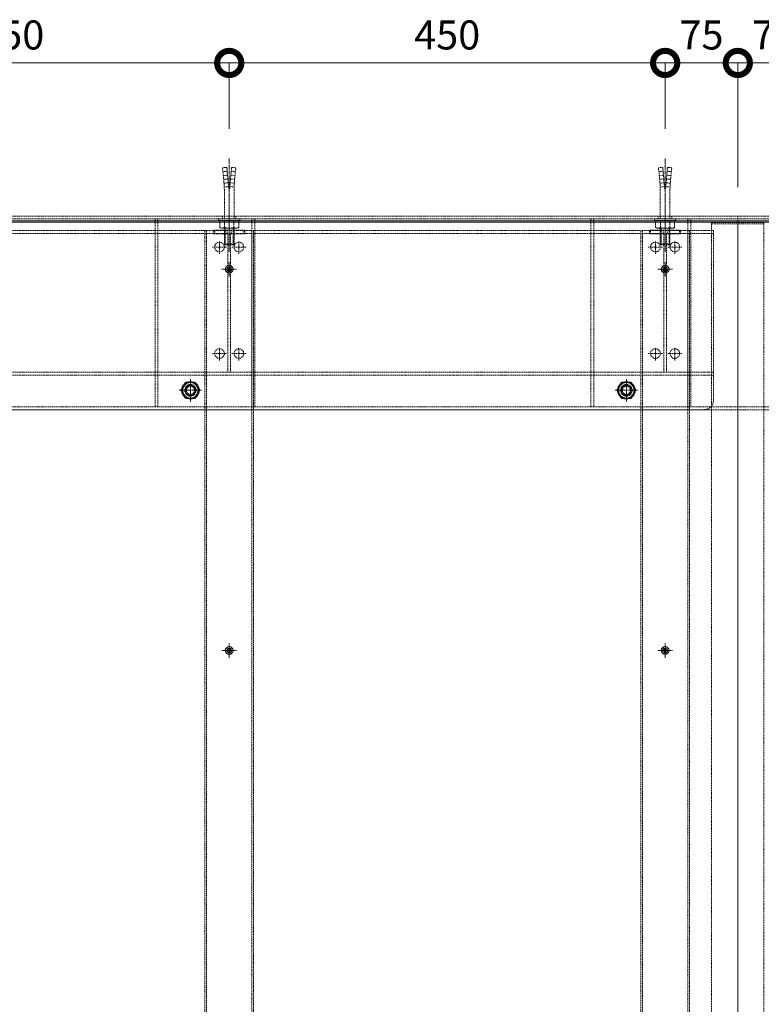
# Model space of a CAD drawing. Units: millimetres. Extents: x -12124 to 11439, y -3266 to 5038.
# Drawn here: x 1430 to 2196, y 4021 to 5038 of the extents above; entities that cross this region are included whole.
import ezdxf

# ---------------------------------------------------------------- set-up
doc = ezdxf.new("R2010")
doc.units = ezdxf.units.MM
doc.header["$LTSCALE"] = 0.2
doc.header["$PDMODE"] = 67
doc.linetypes.add('CENTER2', pattern=[28.575, 19.05, -3.175, 3.175, -3.175])
doc.linetypes.add('HIDDEN', pattern=[9.525, 6.35, -3.175])
for name, color, linetype, lineweight in [('(KE)ねじ・ボルトナット・アンカーボルト', 2, 'Continuous', 13), ('(KE)キャップ', 6, 'Continuous', 13), ('(KE)ブラケット(可動・固定)', 7, 'Continuous', 13), ('(KE)プレート(傾斜・保護)・ガイド', 4, 'Continuous', 13), ('(KE)ホルダー', 2, 'Continuous', 13), ('(KE)寸法', 7, 'Continuous', 9), ('(KE)本体(パネル・カバー・ジョイントPL)', 3, 'Continuous', 13)]:
    doc.layers.add(name, color=color, linetype=linetype, lineweight=lineweight)
doc.styles.add('(K)文字_異尺度_H3.0-1.0', font='MS Gothic.ttf', dxfattribs={"height": 3})
doc.dimstyles.new('kaneso異尺度対応_H3.0(YH)', dxfattribs={"dimscale": 6, "dimtxt": 3, "dimasz": 5, "dimexe": 0, "dimexo": 3, "dimgap": 1, "dimtad": 1, "dimdec": 1, "dimdsep": 46, "dimtxsty": '(K)文字_異尺度_H3.0-1.0', "dimblk": 'DOTSMALL', "dimcen": 0, "dimclrt": 2, "dimadec": 1, "dimazin": 0, "dimtfac": 1, "dimtdec": 1, "dimtmove": 1, "dimatfit": 3, "dimldrblk": 'DOTSMALL', "dimfxl": 1, "dimtfill": 1, "dimlwd": 9, "dimlwe": 9, "dimarcsym": 0})

# ---------------------------------------------------------------- blocks, each defined once
blk = doc.blocks.new('*U64')
at = {"layer": '(KE)本体(パネル・カバー・ジョイントPL)', "color": 0, "transparency": 16777216}
for p, q in [((-6, 0), (-0.75, 0)), ((0, 0.75), (0, 6)), ((0.75, 0), (6, 0)), ((0, -6), (0, -0.75))]:
    blk.add_line(p, q, dxfattribs=at)
at = {"layer": '(KE)本体(パネル・カバー・ジョイントPL)', "color": 0, "linetype": 'Continuous', "transparency": 16777216}
for p, q in [((-0.25, 0), (0.25, 0)), ((0, -0.25), (0, 0.25))]:
    blk.add_line(p, q, dxfattribs=at)
blk = doc.blocks.new('*U65')
at = {"layer": '(KE)本体(パネル・カバー・ジョイントPL)', "color": 0, "transparency": 16777216}
for p, q in [((-6, 0), (-0.75, 0)), ((0, 0.75), (0, 6)), ((0.75, 0), (6, 0)), ((0, -6), (0, -0.75))]:
    blk.add_line(p, q, dxfattribs=at)
at = {"layer": '(KE)本体(パネル・カバー・ジョイントPL)', "color": 0, "linetype": 'Continuous', "transparency": 16777216}
for p, q in [((-0.25, 0), (0.25, 0)), ((0, -0.25), (0, 0.25))]:
    blk.add_line(p, q, dxfattribs=at)
blk = doc.blocks.new('*U69')
at = {"layer": '(KE)本体(パネル・カバー・ジョイントPL)', "color": 0, "transparency": 16777216}
for p, q in [((0, 2.385), (0, 11.45)), ((-11.45, 0), (-2.385, 0)), ((2.385, 0), (11.45, 0)), ((0, -11.45), (0, -2.385))]:
    blk.add_line(p, q, dxfattribs=at)
at = {"layer": '(KE)本体(パネル・カバー・ジョイントPL)', "color": 0, "linetype": 'Continuous', "transparency": 16777216}
for p, q in [((-0.795, 0), (0.795, 0)), ((0, -0.795), (0, 0.795))]:
    blk.add_line(p, q, dxfattribs=at)
blk = doc.blocks.new('*U56')
at = {"layer": '(KE)本体(パネル・カバー・ジョイントPL)', "color": 0, "transparency": 16777216}
for p, q in [((-6, 0), (-0.75, 0)), ((0, 0.75), (0, 6)), ((0.75, 0), (6, 0)), ((0, -6), (0, -0.75))]:
    blk.add_line(p, q, dxfattribs=at)
at = {"layer": '(KE)本体(パネル・カバー・ジョイントPL)', "color": 0, "linetype": 'Continuous', "transparency": 16777216}
for p, q in [((-0.25, 0), (0.25, 0)), ((0, -0.25), (0, 0.25))]:
    blk.add_line(p, q, dxfattribs=at)
blk = doc.blocks.new('*U57')
at = {"layer": '(KE)本体(パネル・カバー・ジョイントPL)', "color": 0, "transparency": 16777216}
for p, q in [((-6, 0), (-0.75, 0)), ((0, 0.75), (0, 6)), ((0.75, 0), (6, 0)), ((0, -6), (0, -0.75))]:
    blk.add_line(p, q, dxfattribs=at)
at = {"layer": '(KE)本体(パネル・カバー・ジョイントPL)', "color": 0, "linetype": 'Continuous', "transparency": 16777216}
for p, q in [((-0.25, 0), (0.25, 0)), ((0, -0.25), (0, 0.25))]:
    blk.add_line(p, q, dxfattribs=at)
blk = doc.blocks.new('*U46')
at = {"layer": '(KE)本体(パネル・カバー・ジョイントPL)', "color": 0, "transparency": 16777216}
for p, q in [((0, 2.385), (0, 11.45)), ((-11.45, 0), (-2.385, 0)), ((2.385, 0), (11.45, 0)), ((0, -11.45), (0, -2.385))]:
    blk.add_line(p, q, dxfattribs=at)
at = {"layer": '(KE)本体(パネル・カバー・ジョイントPL)', "color": 0, "linetype": 'Continuous', "transparency": 16777216}
for p, q in [((-0.795, 0), (0.795, 0)), ((0, -0.795), (0, 0.795))]:
    blk.add_line(p, q, dxfattribs=at)
blk = doc.blocks.new('*U42')
at = {"layer": '(KE)ホルダー', "color": 0, "linetype": 'HIDDEN', "transparency": 16777216}
for p, q in [((-9.5, 0), (-1.8, 0)), ((0, 1.8), (0, 9.5)), ((1.8, 0), (9.5, 0)), ((0, -9.5), (0, -1.8))]:
    blk.add_line(p, q, dxfattribs=at)
at = {"layer": '(KE)ホルダー', "color": 0, "linetype": 'Continuous', "transparency": 16777216}
for p, q in [((-0.6, 0), (0.6, 0)), ((0, -0.6), (0, 0.6))]:
    blk.add_line(p, q, dxfattribs=at)
blk = doc.blocks.new('*U43')
at = {"layer": '(KE)ホルダー', "color": 0, "linetype": 'HIDDEN', "transparency": 16777216}
for p, q in [((-9.5, 0), (-1.8, 0)), ((0, 1.8), (0, 9.5)), ((1.8, 0), (9.5, 0)), ((0, -9.5), (0, -1.8))]:
    blk.add_line(p, q, dxfattribs=at)
at = {"layer": '(KE)ホルダー', "color": 0, "linetype": 'Continuous', "transparency": 16777216}
for p, q in [((-0.6, 0), (0.6, 0)), ((0, -0.6), (0, 0.6))]:
    blk.add_line(p, q, dxfattribs=at)
blk = doc.blocks.new('_DotSmall')
at = {"color": 0, "linetype": 'ByBlock', "const_width": 0.5}
blk.add_lwpolyline([(-0.0625, 0, 1), (0.0625, 0, 1)], format="xyb", close=True, dxfattribs=at)
blk = doc.blocks.new('*D79')
at = {"layer": '(KE)寸法', "color": 0, "lineweight": 9, "transparency": 16777216}
for p, q in [((1196.7, 4925.2), (1196.7, 4993.4)), ((1196.7, 4993.4), (1646.7, 4993.4)), ((1646.7, 4925.2), (1646.7, 4993.4))]:
    blk.add_line(p, q, dxfattribs=at)
at = {"layer": 'Defpoints', "color": 0, "transparency": 16777216}
for p in [(1646.7, 4993.4), (1196.7, 4895.2), (1646.7, 4895.2)]:
    blk.add_point(p, dxfattribs=at)
at = {"layer": '(KE)寸法', "color": 0, "lineweight": 9, "transparency": 16777216, "xscale": 50, "yscale": 50, "zscale": 50, "rotation": 180}
blk.add_blockref('_DotSmall', (1196.7, 4993.4), dxfattribs=at)
at = {"layer": '(KE)寸法', "color": 0, "lineweight": 9, "transparency": 16777216, "xscale": 50, "yscale": 50, "zscale": 50}
blk.add_blockref('_DotSmall', (1646.7, 4993.4), dxfattribs=at)
at = {"layer": '(KE)寸法', "color": 2, "transparency": 16777216, "insert": (1421.7, 5018.4), "char_height": 30, "attachment_point": 5, "style": '(K)文字_異尺度_H3.0-1.0', "bg_fill": 3, "box_fill_scale": 1.1, "bg_fill_color": 256, "bg_fill_true_color": 13158600, "bg_fill_transparency": 0}
blk.add_mtext('450', dxfattribs=at)
blk = doc.blocks.new('*D80')
at = {"layer": '(KE)寸法', "color": 0, "lineweight": 9, "transparency": 16777216}
for p, q in [((1646.7, 4925.2), (1646.7, 4993.4)), ((1646.7, 4993.4), (2096.7, 4993.4)), ((2096.7, 4925.2), (2096.7, 4993.4))]:
    blk.add_line(p, q, dxfattribs=at)
at = {"layer": 'Defpoints', "color": 0, "transparency": 16777216}
for p in [(2096.7, 4993.4), (1646.7, 4895.2), (2096.7, 4895.2)]:
    blk.add_point(p, dxfattribs=at)
at = {"layer": '(KE)寸法', "color": 0, "lineweight": 9, "transparency": 16777216, "xscale": 50, "yscale": 50, "zscale": 50, "rotation": 180}
blk.add_blockref('_DotSmall', (1646.7, 4993.4), dxfattribs=at)
at = {"layer": '(KE)寸法', "color": 0, "lineweight": 9, "transparency": 16777216, "xscale": 50, "yscale": 50, "zscale": 50}
blk.add_blockref('_DotSmall', (2096.7, 4993.4), dxfattribs=at)
at = {"layer": '(KE)寸法', "color": 2, "transparency": 16777216, "insert": (1871.7, 5018.4), "char_height": 30, "attachment_point": 5, "style": '(K)文字_異尺度_H3.0-1.0', "bg_fill": 3, "box_fill_scale": 1.1, "bg_fill_color": 256, "bg_fill_true_color": 13158600, "bg_fill_transparency": 0}
blk.add_mtext('450', dxfattribs=at)
blk = doc.blocks.new('*D81')
at = {"layer": '(KE)寸法', "color": 0, "lineweight": 9, "transparency": 16777216}
for p, q in [((2096.7, 4925.2), (2096.7, 4993.4)), ((2096.7, 4993.4), (2171.7, 4993.4)), ((2171.7, 4865.2), (2171.7, 4993.4))]:
    blk.add_line(p, q, dxfattribs=at)
at = {"layer": 'Defpoints', "color": 0, "transparency": 16777216}
for p in [(2171.7, 4993.4), (2096.7, 4895.2), (2171.7, 4835.2)]:
    blk.add_point(p, dxfattribs=at)
at = {"layer": '(KE)寸法', "color": 0, "lineweight": 9, "transparency": 16777216, "xscale": 50, "yscale": 50, "zscale": 50, "rotation": 180}
blk.add_blockref('_DotSmall', (2096.7, 4993.4), dxfattribs=at)
at = {"layer": '(KE)寸法', "color": 0, "lineweight": 9, "transparency": 16777216, "xscale": 50, "yscale": 50, "zscale": 50}
blk.add_blockref('_DotSmall', (2171.7, 4993.4), dxfattribs=at)
at = {"layer": '(KE)寸法', "color": 2, "transparency": 16777216, "insert": (2134.2, 5018.4), "char_height": 30, "attachment_point": 5, "style": '(K)文字_異尺度_H3.0-1.0', "bg_fill": 3, "box_fill_scale": 1.1, "bg_fill_color": 256, "bg_fill_true_color": 13158600, "bg_fill_transparency": 0}
blk.add_mtext('75', dxfattribs=at)
blk = doc.blocks.new('*U98')
at = {"layer": '(KE)ねじ・ボルトナット・アンカーボルト', "color": 0, "linetype": 'CENTER2', "transparency": 16777216}
for p, q in [((-7.5, 0), (-1.2, 0)), ((0, 1.2), (0, 7.5)), ((1.2, 0), (7.5, 0)), ((0, -7.5), (0, -1.2))]:
    blk.add_line(p, q, dxfattribs=at)
at = {"layer": '(KE)ねじ・ボルトナット・アンカーボルト', "color": 0, "linetype": 'Continuous', "transparency": 16777216}
for p, q in [((-0.4, 0), (0.4, 0)), ((0, -0.4), (0, 0.4))]:
    blk.add_line(p, q, dxfattribs=at)
blk = doc.blocks.new('*U99')
at = {"layer": '(KE)ねじ・ボルトナット・アンカーボルト', "color": 0, "linetype": 'CENTER2', "transparency": 16777216}
for p, q in [((-7.5, 0), (-1.2, 0)), ((0, 1.2), (0, 7.5)), ((1.2, 0), (7.5, 0)), ((0, -7.5), (0, -1.2))]:
    blk.add_line(p, q, dxfattribs=at)
at = {"layer": '(KE)ねじ・ボルトナット・アンカーボルト', "color": 0, "linetype": 'Continuous', "transparency": 16777216}
for p, q in [((-0.4, 0), (0.4, 0)), ((0, -0.4), (0, 0.4))]:
    blk.add_line(p, q, dxfattribs=at)
blk = doc.blocks.new('*U102')
at = {"layer": '(KE)ねじ・ボルトナット・アンカーボルト', "color": 0, "linetype": 'CENTER2', "transparency": 16777216}
for p, q in [((-7.5, 0), (-1.2, 0)), ((0, 1.2), (0, 7.5)), ((1.2, 0), (7.5, 0)), ((0, -7.5), (0, -1.2))]:
    blk.add_line(p, q, dxfattribs=at)
at = {"layer": '(KE)ねじ・ボルトナット・アンカーボルト', "color": 0, "linetype": 'Continuous', "transparency": 16777216}
for p, q in [((-0.4, 0), (0.4, 0)), ((0, -0.4), (0, 0.4))]:
    blk.add_line(p, q, dxfattribs=at)
blk = doc.blocks.new('*U103')
at = {"layer": '(KE)ねじ・ボルトナット・アンカーボルト', "color": 0, "linetype": 'CENTER2', "transparency": 16777216}
for p, q in [((-7.5, 0), (-1.2, 0)), ((0, 1.2), (0, 7.5)), ((1.2, 0), (7.5, 0)), ((0, -7.5), (0, -1.2))]:
    blk.add_line(p, q, dxfattribs=at)
at = {"layer": '(KE)ねじ・ボルトナット・アンカーボルト', "color": 0, "linetype": 'Continuous', "transparency": 16777216}
for p, q in [((-0.4, 0), (0.4, 0)), ((0, -0.4), (0, 0.4))]:
    blk.add_line(p, q, dxfattribs=at)
blk = doc.blocks.new('*D153')
at = {"layer": '(KE)寸法', "color": 0, "lineweight": 9, "transparency": 16777216}
for p, q in [((2171.7, 4865.2), (2171.7, 4993.4)), ((2171.7, 4993.4), (2246.7, 4993.4)), ((2246.7, 4925.2), (2246.7, 4993.4))]:
    blk.add_line(p, q, dxfattribs=at)
at = {"layer": 'Defpoints', "color": 0, "transparency": 16777216}
for p in [(2246.7, 4993.4), (2246.7, 4895.2), (2171.7, 4835.2)]:
    blk.add_point(p, dxfattribs=at)
at = {"layer": '(KE)寸法', "color": 0, "lineweight": 9, "transparency": 16777216, "xscale": 50, "yscale": 50, "zscale": 50, "rotation": 180}
blk.add_blockref('_DotSmall', (2171.7, 4993.4), dxfattribs=at)
at = {"layer": '(KE)寸法', "color": 0, "lineweight": 9, "transparency": 16777216, "xscale": 50, "yscale": 50, "zscale": 50}
blk.add_blockref('_DotSmall', (2246.7, 4993.4), dxfattribs=at)
at = {"layer": '(KE)寸法', "color": 2, "transparency": 16777216, "insert": (2209.2, 5018.4), "char_height": 30, "attachment_point": 5, "style": '(K)文字_異尺度_H3.0-1.0', "bg_fill": 3, "box_fill_scale": 1.1, "bg_fill_color": 256, "bg_fill_true_color": 13158600, "bg_fill_transparency": 0}
blk.add_mtext('75', dxfattribs=at)

msp = doc.modelspace()

# ---------------------------------------------------------------- linework, layer by layer
at = {"layer": '(KE)ねじ・ボルトナット・アンカーボルト', "linetype": 'CENTER2'}
for p, q in [((1646.67, 4798.25), (1646.67, 4895.17)), ((2096.67, 4798.25), (2096.67, 4895.17))]:
    msp.add_line(p, q, dxfattribs=at)
at = {"layer": '(KE)ねじ・ボルトナット・アンカーボルト', "linetype": 'HIDDEN'}
for p, q in [((1644.25, 4885.55), (1639.77, 4885.16)), ((1640.12, 4881.18), (1639.77, 4885.16)), ((1646.17, 4863.64), (1644.25, 4885.55)), ((1647.17, 4863.64), (1649.08, 4885.55)), ((1649.08, 4885.55), (1653.57, 4885.16)), ((1653.22, 4881.18), (1653.57, 4885.16)), ((2094.25, 4885.55), (2089.77, 4885.16)), ((2090.12, 4881.18), (2089.77, 4885.16)), ((2096.17, 4863.64), (2094.25, 4885.55)), ((2097.17, 4863.64), (2099.08, 4885.55)), ((2099.08, 4885.55), (2103.57, 4885.16)), ((2103.22, 4881.18), (2103.57, 4885.16)), ((1644.6, 4881.57), (1640.12, 4881.18)), ((1640.61, 4881.22), (1640.46, 4877.19)), ((1644.95, 4877.59), (1640.46, 4877.19)), ((1640.96, 4877.24), (1640.81, 4873.21)), ((1645.3, 4873.6), (1640.81, 4873.21)), ((1641.31, 4873.25), (1641.16, 4869.22)), ((1648.04, 4873.6), (1652.52, 4873.21)), ((1648.39, 4877.59), (1652.87, 4877.19)), ((1648.74, 4881.57), (1653.22, 4881.18)), ((1652.02, 4873.25), (1652.17, 4869.22)), ((1652.37, 4877.24), (1652.52, 4873.21)), ((1652.72, 4881.22), (1652.87, 4877.19)), ((2094.6, 4881.57), (2090.12, 4881.18)), ((2090.61, 4881.22), (2090.46, 4877.19)), ((2094.95, 4877.59), (2090.46, 4877.19)), ((2090.96, 4877.24), (2090.81, 4873.21)), ((2095.3, 4873.6), (2090.81, 4873.21)), ((2091.31, 4873.25), (2091.16, 4869.22)), ((2098.04, 4873.6), (2102.52, 4873.21)), ((2098.39, 4877.59), (2102.87, 4877.19)), ((2098.74, 4881.57), (2103.22, 4881.18)), ((2102.02, 4873.25), (2102.17, 4869.22)), ((2102.37, 4877.24), (2102.52, 4873.21)), ((2102.72, 4881.22), (2102.87, 4877.19)), ((1645.64, 4869.62), (1641.16, 4869.22)), ((1641.66, 4869.27), (1641.51, 4865.24)), ((1645.99, 4865.63), (1641.51, 4865.24)), ((1641.67, 4832.24), (1641.67, 4861.73)), ((1647.17, 4863.64), (1646.17, 4863.64)), ((1647.34, 4865.63), (1651.82, 4865.24)), ((1647.69, 4869.62), (1652.17, 4869.22)), ((1651.67, 4869.27), (1651.82, 4865.24)), ((1651.67, 4832.24), (1651.67, 4861.73)), ((2095.64, 4869.62), (2091.16, 4869.22)), ((2091.66, 4869.27), (2091.51, 4865.24)), ((2095.99, 4865.63), (2091.51, 4865.24)), ((2091.67, 4832.24), (2091.67, 4861.73)), ((2097.17, 4863.64), (2096.17, 4863.64)), ((2097.34, 4865.63), (2101.82, 4865.24)), ((2097.69, 4869.62), (2102.17, 4869.22)), ((2101.67, 4869.27), (2101.82, 4865.24)), ((2101.67, 4832.24), (2101.67, 4861.73)), ((1635.67, 4830.64), (1635.67, 4832.24)), ((1657.67, 4832.24), (1635.67, 4832.24)), ((1657.67, 4830.64), (1657.67, 4832.24)), ((2085.67, 4830.64), (2085.67, 4832.24)), ((2107.67, 4832.24), (2085.67, 4832.24)), ((2107.67, 4830.64), (2107.67, 4832.24)), ((1657.67, 4830.64), (1635.67, 4830.64)), ((1636.87, 4823.53), (1636.87, 4830.64)), ((1654.01, 4822.64), (1639.32, 4822.64)), ((1641.67, 4806.45), (1641.67, 4822.64)), ((1641.77, 4823.53), (1641.77, 4830.64)), ((1642.48, 4805.64), (1642.48, 4822.64)), ((1650.85, 4805.64), (1650.85, 4822.64)), ((1651.56, 4823.53), (1651.56, 4830.64)), ((1651.67, 4806.45), (1651.67, 4822.64)), ((1656.47, 4823.53), (1656.47, 4830.64)), ((2107.67, 4830.64), (2085.67, 4830.64)), ((2086.87, 4823.53), (2086.87, 4830.64)), ((2104.01, 4822.64), (2089.32, 4822.64)), ((2091.67, 4806.45), (2091.67, 4822.64)), ((2091.77, 4823.53), (2091.77, 4830.64)), ((2092.48, 4805.64), (2092.48, 4822.64)), ((2100.85, 4805.64), (2100.85, 4822.64)), ((2101.56, 4823.53), (2101.56, 4830.64)), ((2101.67, 4806.45), (2101.67, 4822.64)), ((2106.47, 4823.53), (2106.47, 4830.64)), ((1651.67, 4806.45), (1641.67, 4806.45)), ((1642.48, 4805.64), (1641.67, 4806.45)), ((1650.85, 4805.64), (1642.48, 4805.64)), ((1650.85, 4805.64), (1651.67, 4806.45)), ((2101.67, 4806.45), (2091.67, 4806.45)), ((2092.48, 4805.64), (2091.67, 4806.45)), ((2100.85, 4805.64), (2092.48, 4805.64)), ((2100.85, 4805.64), (2101.67, 4806.45))]:
    msp.add_line(p, q, dxfattribs=at)
at = {"layer": '(KE)ねじ・ボルトナット・アンカーボルト'}
for p, q in [((1644.37, 4780.87), (1645.42, 4780.89)), ((1644.37, 4780.87), (1644.37, 4779.87)), ((1645.42, 4780.89), (1645.92, 4781.12)), ((1646.15, 4781.62), (1645.92, 4781.12)), ((1646.17, 4782.67), (1646.15, 4781.62)), ((1646.17, 4782.67), (1647.17, 4782.67)), ((1647.17, 4782.67), (1647.19, 4781.62)), ((1647.19, 4781.62), (1647.42, 4781.12)), ((1647.92, 4780.89), (1647.42, 4781.12)), ((1648.97, 4780.87), (1647.92, 4780.89)), ((1648.97, 4780.87), (1648.97, 4779.87)), ((2094.37, 4780.87), (2095.42, 4780.89)), ((2094.37, 4780.87), (2094.37, 4779.87)), ((2095.42, 4780.89), (2095.92, 4781.12)), ((2096.15, 4781.62), (2095.92, 4781.12)), ((2096.17, 4782.67), (2096.15, 4781.62)), ((2096.17, 4782.67), (2097.17, 4782.67)), ((2097.17, 4782.67), (2097.19, 4781.62)), ((2097.19, 4781.62), (2097.42, 4781.12)), ((2097.92, 4780.89), (2097.42, 4781.12)), ((2098.97, 4780.87), (2097.92, 4780.89)), ((2098.97, 4780.87), (2098.97, 4779.87)), ((1644.37, 4779.87), (1645.42, 4779.85)), ((1645.42, 4779.85), (1645.92, 4779.62)), ((1646.15, 4779.12), (1645.92, 4779.62)), ((1646.17, 4778.07), (1646.15, 4779.12)), ((1646.17, 4778.07), (1647.17, 4778.07)), ((1647.17, 4778.07), (1647.19, 4779.12)), ((1647.19, 4779.12), (1647.42, 4779.62)), ((1647.92, 4779.85), (1647.42, 4779.62)), ((1648.97, 4779.87), (1647.92, 4779.85)), ((2094.37, 4779.87), (2095.42, 4779.85)), ((2095.42, 4779.85), (2095.92, 4779.62)), ((2096.15, 4779.12), (2095.92, 4779.62)), ((2096.17, 4778.07), (2096.15, 4779.12)), ((2096.17, 4778.07), (2097.17, 4778.07)), ((2097.17, 4778.07), (2097.19, 4779.12)), ((2097.19, 4779.12), (2097.42, 4779.62)), ((2097.92, 4779.85), (2097.42, 4779.62)), ((2098.97, 4779.87), (2097.92, 4779.85)), ((1644.37, 4387.08), (1645.42, 4387.1)), ((1644.37, 4387.08), (1644.37, 4386.08)), ((1644.37, 4386.08), (1645.42, 4386.06)), ((1645.42, 4387.1), (1645.92, 4387.33)), ((1645.42, 4386.06), (1645.92, 4385.83)), ((1646.15, 4387.83), (1645.92, 4387.33)), ((1646.15, 4385.33), (1645.92, 4385.83)), ((1646.17, 4388.88), (1646.15, 4387.83)), ((1646.17, 4384.28), (1646.15, 4385.33)), ((1646.17, 4388.88), (1647.17, 4388.88)), ((1646.17, 4384.28), (1647.17, 4384.28)), ((1647.17, 4388.88), (1647.19, 4387.83)), ((1647.17, 4384.28), (1647.19, 4385.33)), ((1647.19, 4387.83), (1647.42, 4387.33)), ((1647.19, 4385.33), (1647.42, 4385.83)), ((1647.92, 4387.1), (1647.42, 4387.33)), ((1647.92, 4386.06), (1647.42, 4385.83)), ((1648.97, 4387.08), (1647.92, 4387.1)), ((1648.97, 4386.08), (1647.92, 4386.06)), ((1648.97, 4387.08), (1648.97, 4386.08)), ((2094.37, 4387.08), (2095.42, 4387.1)), ((2094.37, 4387.08), (2094.37, 4386.08)), ((2094.37, 4386.08), (2095.42, 4386.06)), ((2095.42, 4387.1), (2095.92, 4387.33)), ((2095.42, 4386.06), (2095.92, 4385.83)), ((2096.15, 4387.83), (2095.92, 4387.33)), ((2096.15, 4385.33), (2095.92, 4385.83)), ((2096.17, 4388.88), (2096.15, 4387.83)), ((2096.17, 4384.28), (2096.15, 4385.33)), ((2096.17, 4388.88), (2097.17, 4388.88)), ((2096.17, 4384.28), (2097.17, 4384.28)), ((2097.17, 4388.88), (2097.19, 4387.83)), ((2097.17, 4384.28), (2097.19, 4385.33)), ((2097.19, 4387.83), (2097.42, 4387.33)), ((2097.19, 4385.33), (2097.42, 4385.83)), ((2097.92, 4387.1), (2097.42, 4387.33)), ((2097.92, 4386.06), (2097.42, 4385.83)), ((2098.97, 4387.08), (2097.92, 4387.1)), ((2098.97, 4386.08), (2097.92, 4386.06)), ((2098.97, 4387.08), (2098.97, 4386.08))]:
    msp.add_line(p, q, dxfattribs=at)
for centre in [(1646.67, 4780.37), (2096.67, 4780.37), (1646.67, 4386.58), (2096.67, 4386.58)]:
    msp.add_circle(centre, 4, dxfattribs=at)
at = {"layer": '(KE)ねじ・ボルトナット・アンカーボルト', "linetype": 'HIDDEN'}
for centre, radius, start, end in [((1603.28, 4861.77), 38.39, 359.94484, 5.18697), ((1690.06, 4861.77), 38.39, 174.81303, 180.05516), ((2053.28, 4861.77), 38.39, 359.94484, 5.18697), ((2140.06, 4861.77), 38.39, 174.81303, 180.05516), ((1639.32, 4826.45), 3.81, 229.92564, 310.07436), ((1646.67, 4836.46), 13.82, 249.26926, 290.73074), ((1654.01, 4826.45), 3.81, 229.92564, 310.07436), ((2089.32, 4826.45), 3.81, 229.92564, 310.07436), ((2096.67, 4836.46), 13.82, 249.26926, 290.73074), ((2104.01, 4826.45), 3.81, 229.92564, 310.07436)]:
    msp.add_arc(centre, radius, start, end, dxfattribs=at)
at = {"layer": '(KE)キャップ'}
for centre in [(1606.65, 4655.24), (2056.67, 4655.24)]:
    msp.add_circle(centre, 9.1, dxfattribs=at)
at = {"layer": '(KE)ブラケット(可動・固定)', "linetype": 'HIDDEN'}
for p, q in [((1646.65, 4799.08), (1646.65, 4868.77)), ((2096.65, 4799.08), (2096.65, 4868.77)), ((2171.65, 4835.24), (671.65, 4835.24)), ((2171.65, 4832.24), (671.65, 4832.24)), ((1570.15, 4832.24), (1570.15, 4638.24)), ((1573.15, 4832.24), (1573.15, 4638.24)), ((1639.65, 4832.24), (1639.65, 4835.24)), ((1653.65, 4832.24), (1653.65, 4835.24)), ((1670.15, 4832.24), (1670.15, 4638.24)), ((1673.15, 4832.24), (1673.15, 4638.24)), ((2020.15, 4832.24), (2020.15, 4638.24)), ((2023.15, 4832.24), (2023.15, 4638.24)), ((2089.65, 4832.24), (2089.65, 4835.24)), ((2103.65, 4832.24), (2103.65, 4835.24)), ((2120.15, 4832.24), (2120.15, 4638.24)), ((2123.15, 4832.24), (2123.15, 4638.24)), ((2171.65, 4835.24), (2171.65, 4635.24)), ((1630.65, 4816.74), (1630.65, 4820.74)), ((1662.65, 4820.74), (1630.65, 4820.74)), ((1662.65, 4816.74), (1662.65, 4820.74)), ((2080.65, 4816.74), (2080.65, 4820.74)), ((2112.65, 4820.74), (2080.65, 4820.74)), ((2112.65, 4816.74), (2112.65, 4820.74)), ((1662.65, 4816.74), (1630.65, 4816.74)), ((2112.65, 4816.74), (2080.65, 4816.74)), ((1596.85, 4655.24), (1601.76, 4663.74)), ((1601.76, 4663.74), (1611.54, 4663.74)), ((1606.65, 4643.67), (1606.65, 4666.81)), ((1616.45, 4655.24), (1611.54, 4663.74)), ((2046.85, 4655.24), (2051.76, 4663.74)), ((2051.76, 4663.74), (2061.54, 4663.74)), ((2056.65, 4643.67), (2056.65, 4666.81)), ((2066.45, 4655.24), (2061.54, 4663.74)), ((1595.08, 4655.24), (1618.22, 4655.24)), ((1596.85, 4655.24), (1601.76, 4646.74)), ((1616.45, 4655.24), (1611.54, 4646.74)), ((2045.08, 4655.24), (2068.22, 4655.24)), ((2046.85, 4655.24), (2051.76, 4646.74)), ((2066.45, 4655.24), (2061.54, 4646.74)), ((2171.65, 4638.24), (671.65, 4638.24)), ((1601.76, 4646.74), (1611.54, 4646.74)), ((2051.76, 4646.74), (2061.54, 4646.74)), ((3671.65, 4638.24), (2171.65, 4638.24)), ((2171.65, 4635.24), (671.65, 4635.24)), ((3671.65, 4635.24), (2171.65, 4635.24))]:
    msp.add_line(p, q, dxfattribs=at)
for centre, radius in [((1606.67, 4655.24), 8.5), ((1606.65, 4655.24), 5.2), ((1606.65, 4655.24), 5), ((1606.65, 4655.24), 4.19), ((2056.67, 4655.24), 8.5), ((2056.65, 4655.24), 5.2), ((2056.65, 4655.24), 5), ((2056.65, 4655.24), 4.19)]:
    msp.add_circle(centre, radius, dxfattribs=at)
at = {"layer": '(KE)プレート(傾斜・保護)・ガイド', "linetype": 'HIDDEN'}
msp.add_line((2144.67, 4827.34), (2198.67, 4827.34), dxfattribs=at)
msp.add_lwpolyline([(2144.67, 4828.54), (2198.67, 4828.54), (2198.67, 3156.94), (2144.67, 3156.94)], close=True, dxfattribs=at)
at = {"layer": '(KE)ホルダー', "linetype": 'HIDDEN'}
for p, q in [((1646.67, 4837.91), (1646.67, 4802.57)), ((2096.67, 4837.91), (2096.67, 4802.57)), ((2146.67, 4820.24), (696.67, 4820.24)), ((2146.67, 4817.24), (696.67, 4817.24)), ((1621.67, 4820.24), (1621.67, 4635.24)), ((1623.17, 4820.24), (1623.17, 3162.69)), ((1631.67, 4820.24), (1631.67, 4817.24)), ((1644.67, 4817.24), (1644.67, 4820.24)), ((1645.17, 4817.24), (1645.17, 4673.98)), ((1648.17, 4817.24), (1648.17, 4673.98)), ((1648.67, 4817.24), (1648.67, 4820.24)), ((1661.67, 4820.24), (1661.67, 4817.24)), ((1670.17, 3162.69), (1670.17, 4820.24)), ((1671.67, 4820.24), (1671.67, 4635.24)), ((2071.67, 4820.24), (2071.67, 4635.24)), ((2073.17, 4820.24), (2073.17, 3162.69)), ((2081.67, 4820.24), (2081.67, 4817.24)), ((2094.67, 4817.24), (2094.67, 4820.24)), ((2095.17, 4817.24), (2095.17, 4673.98)), ((2098.17, 4817.24), (2098.17, 4673.98)), ((2098.67, 4817.24), (2098.67, 4820.24)), ((2111.67, 4820.24), (2111.67, 4817.24)), ((2120.17, 3162.69), (2120.17, 4820.24)), ((2121.67, 4820.24), (2121.67, 4635.24)), ((2146.67, 4645.24), (2146.67, 4820.24)), ((1629.28, 4803.24), (1644.17, 4803.24)), ((1636.67, 4796.15), (1636.67, 4809.56)), ((1664.05, 4803.24), (1649.16, 4803.24)), ((1656.67, 4796.15), (1656.67, 4809.56)), ((2079.28, 4803.24), (2094.17, 4803.24)), ((2086.67, 4796.15), (2086.67, 4809.56)), ((2114.05, 4803.24), (2099.16, 4803.24)), ((2106.67, 4796.15), (2106.67, 4809.56)), ((1636.67, 4686.15), (1636.67, 4699.56)), ((1656.67, 4686.15), (1656.67, 4699.56)), ((2086.67, 4686.15), (2086.67, 4699.56)), ((2106.67, 4686.15), (2106.67, 4699.56)), ((1629.28, 4693.24), (1644.17, 4693.24)), ((1664.05, 4693.24), (1649.16, 4693.24)), ((2079.28, 4693.24), (2094.17, 4693.24)), ((2114.05, 4693.24), (2099.16, 4693.24)), ((2146.67, 4673.98), (696.67, 4673.98)), ((2146.67, 4670.98), (696.67, 4670.98)), ((706.67, 4635.24), (2136.67, 4635.24)), ((1621.67, 4635.24), (1621.67, 3162.69)), ((1671.67, 4635.24), (1671.67, 3162.69)), ((2071.67, 4635.24), (2071.67, 3162.69)), ((2121.67, 4635.24), (2121.67, 3162.69))]:
    msp.add_line(p, q, dxfattribs=at)
for centre, radius in [((1636.67, 4803.24), 5), ((1656.67, 4803.24), 5), ((2086.67, 4803.24), 5), ((2106.67, 4803.24), 5), ((1636.67, 4693.24), 5), ((1656.67, 4693.24), 5), ((2086.67, 4693.24), 5), ((2106.67, 4693.24), 5), ((1606.67, 4655.24), 6), ((2056.67, 4655.24), 6)]:
    msp.add_circle(centre, radius, dxfattribs=at)
msp.add_arc((2136.67, 4645.24), 10, 270, 0, dxfattribs=at)
at = {"layer": '(KE)本体(パネル・カバー・ジョイントPL)'}
for p, q in [((2171.67, 4830.24), (671.67, 4830.24)), ((2171.67, 4829.04), (671.67, 4829.04)), ((2171.67, 4830.24), (2171.67, 3155.24)), ((3671.67, 4829.04), (2171.67, 4829.04))]:
    msp.add_line(p, q, dxfattribs=at)
at = {"layer": '(KE)本体(パネル・カバー・ジョイントPL)', "linetype": 'HIDDEN'}
for centre in [(1646.67, 4780.24), (2096.67, 4780.24), (1646.67, 4386.49), (2096.67, 4386.49)]:
    msp.add_circle(centre, 2.5, dxfattribs=at)
at = {"layer": '(KE)本体(パネル・カバー・ジョイントPL)'}
for centre in [(1606.67, 4655.24), (2056.67, 4655.24)]:
    msp.add_circle(centre, 7.95, dxfattribs=at)

# ---------------------------------------------------------------- block references
at = {"layer": '(KE)ねじ・ボルトナット・アンカーボルト', "linetype": 'CENTER2'}
for name, p in [('*U102', (1646.67, 4780.37)), ('*U103', (2096.67, 4780.37)), ('*U98', (1646.67, 4386.58)), ('*U99', (2096.67, 4386.58))]:
    msp.add_blockref(name, p, dxfattribs=at)
at = {"layer": '(KE)ホルダー', "linetype": 'HIDDEN'}
for name, p in [('*U43', (1606.67, 4655.24)), ('*U42', (2056.67, 4655.24))]:
    msp.add_blockref(name, p, dxfattribs=at)
at = {"layer": '(KE)本体(パネル・カバー・ジョイントPL)'}
for name, p in [('*U56', (1646.67, 4780.24)), ('*U64', (2096.67, 4780.24)), ('*U46', (1606.67, 4655.24)), ('*U69', (2056.67, 4655.24)), ('*U57', (1646.67, 4386.49)), ('*U65', (2096.67, 4386.49))]:
    msp.add_blockref(name, p, dxfattribs=at)

# ---------------------------------------------------------------- next in the draw order: dimensions: what is measured, and where the dimension line sits
at = {"layer": '(KE)寸法'}
dim = msp.add_linear_dim(base=(1646.67, 4993.38), p1=(1196.67, 4895.17), p2=(1646.67, 4895.17), dimstyle='kaneso異尺度対応_H3.0(YH)', dxfattribs=at)
dim.commit()
dim.dimension.update_dxf_attribs({"geometry": '*D79', "text_midpoint": (1421.67, 5018.38)})

# ---------------------------------------------------------------- next in the draw order: dimensions: what is measured, and where the dimension line sits
dim = msp.add_linear_dim(base=(2096.67, 4993.38), p1=(1646.67, 4895.17), p2=(2096.67, 4895.17), dimstyle='kaneso異尺度対応_H3.0(YH)', dxfattribs=at)
dim.commit()
dim.dimension.update_dxf_attribs({"geometry": '*D80', "text_midpoint": (1871.67, 5018.38)})

# ---------------------------------------------------------------- next in the draw order: dimensions: what is measured, and where the dimension line sits
dim = msp.add_linear_dim(base=(2171.65, 4993.38), p1=(2096.67, 4895.17), p2=(2171.65, 4835.24), dimstyle='kaneso異尺度対応_H3.0(YH)', dxfattribs=at)
dim.commit()
dim.dimension.update_dxf_attribs({"geometry": '*D81', "text_midpoint": (2134.16, 5018.38)})

# ---------------------------------------------------------------- next in the draw order: linework, layer by layer
at = {"layer": '(KE)ブラケット(可動・固定)', "linetype": 'HIDDEN'}
for p, q in [((2171.65, 4835.24), (2171.65, 4635.24)), ((3671.65, 4835.24), (2171.65, 4835.24)), ((3671.65, 4832.24), (2171.65, 4832.24))]:
    msp.add_line(p, q, dxfattribs=at)
at = {"layer": '(KE)本体(パネル・カバー・ジョイントPL)'}
for p, q in [((2171.67, 4830.24), (2171.67, 3155.24)), ((3671.67, 4830.24), (2171.67, 4830.24))]:
    msp.add_line(p, q, dxfattribs=at)

# ---------------------------------------------------------------- next in the draw order: dimensions: what is measured, and where the dimension line sits
at = {"layer": '(KE)寸法'}
dim = msp.add_linear_dim(base=(2246.67, 4993.38), p1=(2171.65, 4835.24), p2=(2246.67, 4895.17), dimstyle='kaneso異尺度対応_H3.0(YH)', dxfattribs=at)
dim.commit()
dim.dimension.update_dxf_attribs({"geometry": '*D153', "text_midpoint": (2209.16, 5018.38)})

doc.saveas('drawing.dxf')
